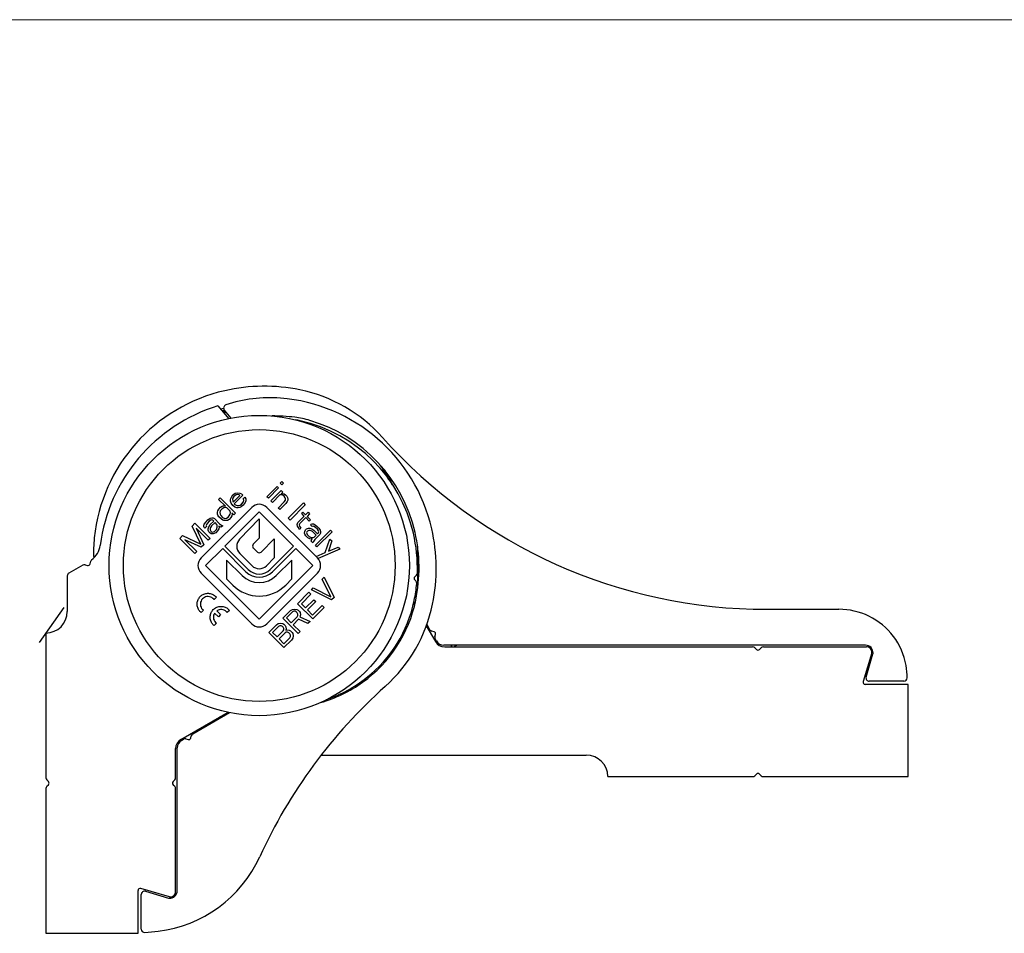
# Model space of a CAD drawing. Units: millimetres. Extents: x -6 to 414, y 1 to 298.
# Drawn here: x 84 to 176, y 213 to 298 of the extents above; entities that cross this region are included whole.
import ezdxf

# ---------------------------------------------------------------- set-up
doc = ezdxf.new("R2010")
doc.units = ezdxf.units.MM
doc.header["$LTSCALE"] = 23.1
doc.layers.get('0').update_dxf_attribs({"linetype": 'CONTINUOUS'})

msp = doc.modelspace()

# ---------------------------------------------------------------- linework, layer by layer
at = {"lineweight": 0}
msp.add_line((-5.973, 298.128), (414.027, 298.128), dxfattribs=at)
at = {"color": 7, "linetype": 'Continuous'}
for p, q in [((102.308, 262.123), (103.318, 260.919)), ((103.536, 260.981), (102.908, 261.729)), ((102.899, 261.602), (103.049, 261.504)), ((106.862, 253.651), (107.825, 254.614)), ((107.972, 254.467), (107.009, 253.504)), ((107.825, 254.614), (107.972, 254.467)), ((108.125, 254.915), (108.276, 255.065)), ((108.273, 254.768), (108.125, 254.915)), ((108.423, 254.918), (108.273, 254.768)), ((108.276, 255.065), (108.423, 254.918)), ((102.371, 253.389), (102.519, 253.537)), ((102.519, 253.537), (103.933, 252.122)), ((103.473, 253.348), (103.502, 253.497)), ((103.502, 253.497), (103.56, 253.615)), ((103.56, 253.615), (103.707, 253.822)), ((103.71, 253.524), (103.681, 253.435)), ((103.681, 253.435), (103.683, 253.256)), ((103.707, 253.822), (103.914, 253.969)), ((103.798, 253.672), (103.71, 253.524)), ((103.744, 253.137), (104.362, 253.755)), ((104.004, 253.819), (103.798, 253.672)), ((104.63, 253.782), (103.835, 252.987)), ((103.914, 253.969), (104.151, 254.026)), ((104.153, 253.847), (104.004, 253.819)), ((104.151, 254.026), (104.36, 253.994)), ((104.302, 253.816), (104.153, 253.847)), ((104.362, 253.755), (104.302, 253.816)), ((104.36, 253.994), (104.51, 253.903)), ((104.51, 253.903), (104.63, 253.782)), ((104.663, 253.455), (104.811, 253.602)), ((104.724, 253.335), (104.663, 253.455)), ((104.811, 253.602), (104.901, 253.452)), ((104.901, 253.452), (104.903, 253.273)), ((107.009, 253.504), (106.862, 253.651)), ((107.245, 253.268), (108.208, 254.231)), ((108.084, 253.813), (107.392, 253.121)), ((108.203, 253.814), (108.084, 253.813)), ((108.352, 253.786), (108.203, 253.814)), ((108.355, 254.084), (108.204, 253.933)), ((108.204, 253.933), (108.324, 253.935)), ((108.208, 254.231), (108.355, 254.084)), ((108.324, 253.935), (108.472, 253.906)), ((108.5, 253.698), (108.352, 253.786)), ((108.472, 253.906), (108.62, 253.819)), ((108.587, 253.55), (108.5, 253.698)), ((108.616, 253.461), (108.587, 253.55)), ((108.615, 253.342), (108.616, 253.461)), ((108.62, 253.819), (108.738, 253.701)), ((108.738, 253.701), (108.796, 253.582)), ((108.796, 253.582), (108.824, 253.434)), ((108.824, 253.434), (108.823, 253.315)), ((100.737, 247.937), (105.455, 252.654)), ((102.293, 252.348), (102.381, 252.496)), ((103.003, 252.758), (102.371, 253.389)), ((102.381, 252.496), (102.558, 252.673)), ((102.708, 252.522), (102.531, 252.346)), ((102.558, 252.673), (102.706, 252.761)), ((102.706, 252.761), (102.795, 252.789)), ((102.856, 252.61), (102.708, 252.522)), ((102.795, 252.789), (102.914, 252.788)), ((103.005, 252.638), (102.856, 252.61)), ((102.914, 252.788), (103.003, 252.758)), ((103.154, 252.607), (103.005, 252.638)), ((103.455, 252.306), (103.154, 252.607)), ((103.475, 253.229), (103.473, 253.348)), ((103.536, 253.05), (103.475, 253.229)), ((103.687, 252.84), (103.536, 253.05)), ((103.683, 253.256), (103.714, 253.167)), ((103.897, 252.689), (103.687, 252.84)), ((103.714, 253.167), (103.744, 253.137)), ((103.835, 252.987), (103.895, 252.927)), ((103.895, 252.927), (104.014, 252.866)), ((104.076, 252.627), (103.897, 252.689)), ((104.014, 252.866), (104.104, 252.835)), ((104.196, 252.626), (104.076, 252.627)), ((104.104, 252.835), (104.283, 252.833)), ((104.344, 252.654), (104.196, 252.626)), ((104.283, 252.833), (104.372, 252.862)), ((104.463, 252.712), (104.344, 252.654)), ((104.372, 252.862), (104.52, 252.95)), ((104.67, 252.859), (104.463, 252.712)), ((104.52, 252.95), (104.696, 253.186)), ((104.846, 253.095), (104.67, 252.859)), ((104.696, 253.186), (104.724, 253.335)), ((104.903, 253.273), (104.846, 253.095)), ((106.869, 252.654), (111.586, 247.937)), ((107.392, 253.121), (107.245, 253.268)), ((107.922, 252.591), (108.494, 253.162)), ((108.07, 252.443), (107.922, 252.591)), ((108.641, 253.015), (108.07, 252.443)), ((108.494, 253.162), (108.615, 253.342)), ((108.762, 253.195), (108.641, 253.015)), ((108.823, 253.315), (108.762, 253.195)), ((108.862, 251.651), (110.276, 253.065)), ((110.453, 252.889), (109.038, 251.474)), ((110.276, 253.065), (110.453, 252.889)), ((101.379, 251.494), (101.586, 251.641)), ((101.586, 251.641), (101.735, 251.669)), ((101.735, 251.669), (101.854, 251.668)), ((101.854, 251.668), (101.973, 251.607)), ((101.973, 251.607), (102.455, 251.126)), ((102.265, 252.2), (102.293, 252.348)), ((102.267, 252.021), (102.265, 252.2)), ((102.297, 251.931), (102.267, 252.021)), ((102.388, 251.781), (102.297, 251.931)), ((102.629, 251.541), (102.388, 251.781)), ((102.531, 252.346), (102.474, 252.168)), ((102.474, 252.168), (102.505, 252.018)), ((102.505, 252.018), (102.566, 251.899)), ((102.566, 251.899), (102.746, 251.718)), ((102.746, 251.718), (102.956, 251.627)), ((102.956, 251.627), (103.104, 251.655)), ((106.162, 252.23), (102.965, 249.033)), ((103.104, 251.655), (103.252, 251.743)), ((103.252, 251.743), (103.37, 251.86)), ((103.52, 251.71), (103.344, 251.533)), ((103.37, 251.86), (103.458, 252.008)), ((103.486, 252.157), (103.455, 252.306)), ((103.458, 252.008), (103.486, 252.157)), ((103.608, 251.858), (103.52, 251.71)), ((103.605, 252.156), (103.636, 252.066)), ((103.786, 251.975), (103.605, 252.156)), ((103.637, 251.947), (103.608, 251.858)), ((103.636, 252.066), (103.637, 251.947)), ((103.933, 252.122), (103.786, 251.975)), ((104.332, 249.693), (106.162, 251.589)), ((109.359, 249.033), (106.162, 252.23)), ((106.162, 251.589), (106.162, 249.789)), ((109.038, 251.474), (108.862, 251.651)), ((109.751, 251.244), (110.352, 251.846)), ((110.5, 251.698), (109.958, 251.157)), ((110.117, 252.081), (110.237, 252.202)), ((110.352, 251.846), (110.117, 252.081)), ((110.237, 252.202), (110.473, 251.966)), ((110.473, 251.966), (110.713, 252.207)), ((110.824, 251.374), (110.5, 251.698)), ((110.861, 252.059), (110.62, 251.819)), ((110.62, 251.819), (110.944, 251.495)), ((110.713, 252.207), (110.861, 252.059)), ((99.897, 250.915), (100.162, 251.18)), ((100.718, 249.209), (99.897, 250.915)), ((100.162, 251.18), (101.576, 249.765)), ((100.286, 250.702), (100.987, 249.176)), ((101.399, 249.589), (100.286, 250.702)), ((100.997, 250.992), (101.026, 251.081)), ((100.999, 250.873), (100.997, 250.992)), ((101.029, 250.783), (100.999, 250.873)), ((101.026, 251.081), (101.202, 251.318)), ((101.089, 250.723), (101.029, 250.783)), ((101.237, 250.871), (101.089, 250.723)), ((101.202, 251.318), (101.379, 251.494)), ((101.235, 251.049), (101.206, 250.96)), ((101.206, 250.96), (101.237, 250.871)), ((101.323, 251.197), (101.235, 251.049)), ((101.499, 251.374), (101.323, 251.197)), ((101.388, 250.661), (101.446, 250.839)), ((101.389, 250.542), (101.388, 250.661)), ((101.446, 250.839), (101.592, 251.046)), ((101.647, 251.462), (101.499, 251.374)), ((101.592, 251.046), (101.916, 251.37)), ((101.625, 250.777), (101.596, 250.688)), ((101.596, 250.688), (101.597, 250.569)), ((101.713, 250.925), (101.625, 250.777)), ((101.736, 251.491), (101.647, 251.462)), ((102.037, 251.249), (101.713, 250.925)), ((101.826, 251.46), (101.736, 251.491)), ((101.916, 251.37), (101.826, 251.46)), ((102.217, 251.069), (102.037, 251.249)), ((102.163, 250.593), (102.25, 250.8)), ((102.248, 250.979), (102.217, 251.069)), ((102.25, 250.8), (102.248, 250.979)), ((102.398, 250.888), (102.428, 250.799)), ((102.517, 250.827), (102.398, 250.888)), ((102.428, 250.799), (102.4, 250.65)), ((102.455, 251.126), (102.635, 251.005)), ((102.607, 250.797), (102.517, 250.827)), ((102.754, 250.944), (102.607, 250.797)), ((102.779, 251.45), (102.629, 251.541)), ((102.635, 251.005), (102.754, 250.944)), ((102.869, 251.419), (102.779, 251.45)), ((103.047, 251.417), (102.869, 251.419)), ((103.196, 251.445), (103.047, 251.417)), ((103.344, 251.533), (103.196, 251.445)), ((109.689, 251.065), (109.751, 251.244)), ((109.717, 250.916), (109.689, 251.065)), ((109.776, 250.797), (109.717, 250.916)), ((109.922, 250.591), (109.776, 250.797)), ((109.958, 251.157), (109.897, 251.037)), ((109.897, 251.037), (109.926, 250.888)), ((110.043, 250.711), (109.922, 250.591)), ((109.926, 250.888), (110.043, 250.711)), ((110.578, 250.657), (110.757, 250.718)), ((110.757, 250.718), (110.876, 250.72)), ((110.944, 251.495), (110.824, 251.374)), ((110.876, 250.72), (111.054, 250.662)), ((110.939, 251.018), (110.999, 251.078)), ((111.086, 250.871), (110.939, 251.018)), ((110.999, 251.078), (111.089, 251.109)), ((111.054, 250.662), (111.261, 250.515)), ((111.176, 250.902), (111.086, 250.871)), ((111.089, 251.109), (111.208, 251.11)), ((111.265, 250.873), (111.176, 250.902)), ((111.208, 251.11), (111.297, 251.081)), ((111.413, 250.785), (111.265, 250.873)), ((111.297, 251.081), (111.533, 250.905)), ((111.59, 250.608), (111.413, 250.785)), ((111.533, 250.905), (111.71, 250.729)), ((111.71, 250.729), (111.857, 250.522)), ((98.747, 249.765), (99.013, 250.031)), ((100.162, 248.351), (98.747, 249.765)), ((99.013, 250.031), (100.718, 249.209)), ((101.451, 250.362), (101.389, 250.542)), ((101.576, 249.765), (101.399, 249.589)), ((101.541, 250.272), (101.451, 250.362)), ((101.691, 250.181), (101.541, 250.272)), ((101.597, 250.569), (101.658, 250.449)), ((101.658, 250.449), (101.718, 250.389)), ((101.869, 250.179), (101.691, 250.181)), ((101.718, 250.389), (101.808, 250.358)), ((101.808, 250.358), (101.986, 250.416)), ((101.958, 250.208), (101.869, 250.179)), ((102.106, 250.296), (101.958, 250.208)), ((101.986, 250.416), (102.163, 250.593)), ((102.283, 250.473), (102.106, 250.296)), ((102.4, 250.65), (102.283, 250.473)), ((106.162, 249.789), (105.606, 249.214)), ((110.395, 250.238), (110.397, 250.417)), ((110.424, 250.149), (110.395, 250.238)), ((110.397, 250.417), (110.488, 250.567)), ((110.512, 250.001), (110.424, 250.149)), ((110.488, 250.567), (110.578, 250.657)), ((110.688, 249.825), (110.512, 250.001)), ((110.605, 250.389), (110.574, 250.3)), ((110.574, 250.3), (110.632, 250.122)), ((110.665, 250.45), (110.605, 250.389)), ((110.632, 250.122), (110.809, 249.945)), ((110.785, 250.51), (110.665, 250.45)), ((110.866, 249.707), (110.688, 249.825)), ((110.904, 250.512), (110.785, 250.51)), ((110.809, 249.945), (111.016, 249.858)), ((110.993, 250.483), (110.904, 250.512)), ((111.141, 250.395), (110.993, 250.483)), ((111.016, 249.858), (111.195, 249.86)), ((111.465, 250.071), (111.141, 250.395)), ((111.195, 249.86), (111.285, 249.89)), ((111.261, 250.515), (111.585, 250.191)), ((111.285, 249.89), (111.465, 250.071)), ((111.823, 250.134), (111.342, 249.653)), ((111.396, 249.117), (112.81, 250.532)), ((112.957, 250.384), (111.543, 248.97)), ((111.585, 250.191), (111.676, 250.282)), ((111.678, 250.46), (111.59, 250.608)), ((111.676, 250.282), (111.706, 250.371)), ((111.706, 250.371), (111.678, 250.46)), ((111.884, 250.254), (111.823, 250.134)), ((111.857, 250.522), (111.885, 250.373)), ((111.885, 250.373), (111.884, 250.254)), ((112.81, 250.532), (112.957, 250.384)), ((99.225, 249.641), (100.338, 248.528)), ((100.751, 248.941), (99.225, 249.641)), ((100.987, 249.176), (100.751, 248.941)), ((102.965, 249.033), (105.136, 246.861)), ((105.61, 248.863), (105.985, 248.488)), ((106.338, 248.488), (107.562, 249.711)), ((107.187, 246.861), (109.359, 249.033)), ((107.562, 249.711), (107.562, 247.943)), ((111.014, 249.679), (110.866, 249.707)), ((111.012, 249.5), (111.043, 249.59)), ((111.16, 249.353), (111.012, 249.5)), ((111.104, 249.71), (111.014, 249.679)), ((111.043, 249.59), (111.104, 249.71)), ((111.221, 249.473), (111.16, 249.353)), ((111.342, 249.653), (111.221, 249.473)), ((111.543, 248.97), (111.396, 249.117)), ((112.311, 248.442), (112.741, 249.697)), ((112.918, 249.521), (112.61, 248.565)), ((112.61, 248.565), (113.507, 248.931)), ((112.741, 249.697), (112.918, 249.521)), ((113.507, 248.931), (113.684, 248.754)), ((120.912, 249.04), (120.912, 245.174)), ((100.338, 248.528), (100.162, 248.351)), ((102.753, 248.821), (101.162, 247.23)), ((102.753, 248.821), (104.924, 246.649)), ((105.49, 247.215), (104.344, 248.361)), ((107.562, 247.943), (106.833, 247.215)), ((107.399, 246.649), (109.571, 248.821)), ((111.162, 247.23), (109.571, 248.821)), ((111.474, 248.076), (112.311, 248.442)), ((111.651, 247.899), (111.474, 248.076)), ((113.684, 248.754), (111.651, 247.899)), ((89.705, 247.273), (88.412, 246.526)), ((89.932, 247.303), (90.142, 247.247)), ((90.387, 247.388), (90.452, 247.63)), ((101.162, 247.23), (106.162, 242.23)), ((103.121, 247.745), (103.121, 245.977)), ((104.571, 246.296), (103.121, 247.745)), ((106.162, 242.23), (111.162, 247.23)), ((109.202, 247.745), (107.753, 246.296)), ((109.202, 245.977), (109.202, 247.745)), ((88.262, 246.267), (88.262, 242.94)), ((105.455, 241.806), (100.737, 246.523)), ((111.586, 246.523), (106.869, 241.806)), ((112.027, 245.974), (112.203, 246.15)), ((112.203, 246.15), (113.146, 244.265)), ((120.819, 246.338), (120.662, 246.181)), ((103.687, 245.412), (103.121, 245.977)), ((109.202, 245.977), (108.637, 245.412)), ((111.025, 244.972), (111.202, 245.149)), ((111.202, 245.149), (112.848, 244.327)), ((112.848, 244.327), (112.027, 245.974)), ((120.662, 245.899), (120.761, 245.8)), ((102.163, 244.271), (101.947, 244.055)), ((109.729, 243.676), (110.789, 244.736)), ((110.97, 244.556), (110.086, 243.672)), ((110.789, 244.736), (110.97, 244.556)), ((112.911, 244.029), (111.025, 244.972)), ((113.146, 244.265), (112.911, 244.029)), ((87.933, 243.327), (85.639, 240.05)), ((111.143, 242.261), (109.729, 243.676)), ((110.086, 243.672), (110.477, 243.281)), ((110.477, 243.281), (111.243, 244.047)), ((111.424, 243.866), (110.658, 243.1)), ((111.139, 242.619), (112.023, 243.502)), ((112.203, 243.322), (111.143, 242.261)), ((111.243, 244.047), (111.424, 243.866)), ((112.023, 243.502), (112.203, 243.322)), ((120.548, 243.679), (120.621, 243.553)), ((120.69, 243.64), (120.582, 243.828)), ((120.612, 243.569), (120.612, 243.775)), ((100.955, 243.063), (100.739, 242.847)), ((102.346, 242.449), (102, 242.796)), ((102.214, 243.011), (102.561, 242.664)), ((102.561, 242.664), (102.346, 242.449)), ((103.381, 243.054), (103.164, 242.838)), ((108.373, 242.32), (109.08, 243.027)), ((109.26, 242.906), (108.701, 242.347)), ((109.08, 243.027), (109.258, 243.145)), ((109.152, 241.895), (109.712, 242.455)), ((109.258, 243.145), (109.466, 243.172)), ((109.379, 242.965), (109.26, 242.906)), ((109.498, 242.963), (109.379, 242.965)), ((109.466, 243.172), (109.675, 243.14)), ((109.618, 242.903), (109.498, 242.963)), ((109.708, 242.812), (109.618, 242.903)), ((109.675, 243.14), (109.794, 243.079)), ((109.769, 242.693), (109.708, 242.812)), ((109.712, 242.455), (109.77, 242.573)), ((109.77, 242.573), (109.769, 242.693)), ((109.794, 243.079), (109.915, 242.959)), ((109.915, 242.959), (109.976, 242.839)), ((110.008, 242.631), (109.95, 242.452)), ((109.95, 242.452), (110.907, 242.026)), ((109.976, 242.839), (110.008, 242.631)), ((110.658, 243.1), (111.139, 242.619)), ((153.502, 243.15), (160.221, 243.15)), ((102.172, 241.846), (101.956, 241.63)), ((107.047, 240.994), (107.755, 241.702)), ((107.965, 241.55), (107.405, 240.991)), ((107.755, 241.702), (107.932, 241.819)), ((107.932, 241.819), (108.14, 241.846)), ((108.083, 241.609), (107.965, 241.55)), ((108.202, 241.607), (108.083, 241.609)), ((108.14, 241.846), (108.349, 241.814)), ((108.322, 241.547), (108.202, 241.607)), ((108.382, 241.486), (108.322, 241.547)), ((108.349, 241.814), (108.469, 241.754)), ((109.788, 240.906), (108.373, 242.32)), ((108.443, 241.367), (108.382, 241.486)), ((108.469, 241.754), (108.589, 241.633)), ((108.589, 241.633), (108.65, 241.513)), ((108.65, 241.513), (108.682, 241.305)), ((108.701, 242.347), (109.152, 241.895)), ((109.833, 242.216), (109.332, 241.715)), ((109.332, 241.715), (109.964, 241.083)), ((110.701, 241.819), (109.833, 242.216)), ((110.907, 242.026), (110.701, 241.819)), ((121.738, 241.618), (122.586, 240.15)), ((122.069, 241.252), (121.778, 241.755)), ((86.262, 240.94), (86.262, 227.447)), ((108.462, 239.58), (107.047, 240.994)), ((107.405, 240.991), (107.826, 240.569)), ((107.826, 240.569), (108.386, 241.129)), ((108.566, 240.949), (108.007, 240.389)), ((108.386, 241.129), (108.444, 241.248)), ((108.444, 241.248), (108.443, 241.367)), ((108.685, 241.007), (108.566, 240.949)), ((108.682, 241.305), (108.653, 241.216)), ((108.653, 241.216), (108.742, 241.245)), ((108.804, 241.006), (108.685, 241.007)), ((108.742, 241.245), (108.951, 241.213)), ((108.924, 240.945), (108.804, 241.006)), ((109.014, 240.855), (108.924, 240.945)), ((108.951, 241.213), (109.07, 241.152)), ((109.075, 240.735), (109.014, 240.855)), ((109.018, 240.497), (109.076, 240.616)), ((109.07, 241.152), (109.221, 241.001)), ((109.076, 240.616), (109.075, 240.735)), ((109.221, 241.001), (109.282, 240.882)), ((109.282, 240.882), (109.314, 240.673)), ((109.314, 240.673), (109.286, 240.465)), ((109.964, 241.083), (109.788, 240.906)), ((122.461, 241.056), (122.251, 241.112)), ((122.546, 240.601), (122.602, 240.811)), ((108.007, 240.389), (108.458, 239.937)), ((108.458, 239.937), (109.018, 240.497)), ((109.169, 240.287), (108.462, 239.58)), ((109.286, 240.465), (109.169, 240.287)), ((122.676, 240.2), (122.576, 240.373)), ((162.702, 239.8), (123.369, 239.8)), ((123.452, 239.65), (152.155, 239.65)), ((124.148, 239.65), (124.062, 239.8)), ((124.309, 239.65), (124.569, 239.8)), ((153.169, 239.65), (162.776, 239.65)), ((152.52, 239.409), (152.367, 239.562)), ((152.957, 239.562), (152.803, 239.409)), ((163.273, 239.093), (162.477, 236.407)), ((162.75, 236.835), (163.389, 238.995)), ((166.662, 236.15), (162.669, 236.15)), ((166.282, 236.45), (163.037, 236.45)), ((166.662, 227.55), (166.662, 236.15)), ((98.862, 231.024), (103.248, 233.557)), ((99.963, 231.536), (103.391, 233.515)), ((102.599, 233.057), (102.501, 233.126)), ((98.8, 230.835), (98.71, 230.897)), ((98.912, 230.928), (99.085, 231.028)), ((99.313, 231.058), (99.522, 231.002)), ((99.767, 231.144), (99.824, 231.353)), ((98.362, 227.447), (98.362, 230.158)), ((98.512, 216.902), (98.512, 230.236)), ((111.967, 229.55), (136.662, 229.55)), ((152.367, 227.638), (152.52, 227.791)), ((152.803, 227.791), (152.957, 227.638)), ((86.503, 227.081), (86.35, 227.235)), ((86.35, 226.645), (86.503, 226.799)), ((98.274, 227.235), (98.12, 227.081)), ((98.12, 226.799), (98.274, 226.645)), ((138.662, 227.55), (152.155, 227.55)), ((153.169, 227.55), (166.662, 227.55)), ((86.262, 226.433), (86.262, 212.94)), ((98.362, 216.825), (98.362, 226.433)), ((94.862, 212.94), (94.862, 216.93)), ((97.79, 216.33), (95.119, 217.122)), ((95.547, 216.855), (97.707, 216.215)), ((95.162, 213.328), (95.162, 216.567)), ((97.79, 216.33), (97.805, 216.329)), ((86.262, 212.94), (94.862, 212.94))]:
    msp.add_line(p, q, dxfattribs=at)
msp.add_circle((106.162, 247.23), 14, dxfattribs=at)
at = {"color": 9, "linetype": 'Continuous'}
msp.add_circle((106.162, 247.23), 12.672, dxfattribs=at)
at = {"color": 7, "linetype": 'Continuous'}
for centre, radius, start, end in [((106.447, 248.18), 15.75, 102.83857, 174.09628), ((106.625, 247.4), 16.55, 78.40473, 102.83857), ((107.117, 249.8), 14.1, 41.7156, 78.40473), ((107.132, 250.183), 12.7, 85.48681, 108.78952), ((106.892, 247.143), 15.75, 12.83857, 85.48681), ((106.942, 247.07), 15.75, 107.10837, 172.54598), ((106.422, 248.18), 14.15, 104.67256, 105.69507), ((103.138, 261.922), 0.3, 108.78952, 220), ((102.735, 261.351), 0.3, 56.9, 95.17644), ((103.158, 261.672), 0.2, 236.9, 259.30087), ((107.382, 244.281), 16.9, 82.89142, 90.15812), ((108.372, 252.22), 8.9, 73.62608, 82.89142), ((106.982, 246.929), 14.12, 77.7597, 79.4812), ((106.892, 247.183), 14.15, 12.83857, 73.62608), ((106.941, 247.11), 13.95, 13.00288, 77.43915), ((153.502, 291.27), 48.12, 221.82211, 270), ((106.792, 249.57), 12.77, 26.14612, 33.19292), ((106.702, 249.52), 12.98, 23.7284, 30.57457), ((106.162, 251.947), 1, 45, 135), ((103.582, 248.476), 12.87, 174.09628, 182.3382), ((106.162, 246.93), 14.75, 358.49309, 13.00288), ((106.112, 247.005), 14.95, 348.40473, 12.83857), ((106.112, 246.965), 16.55, 348.40473, 12.83857), ((89.342, 249.373), 2, 306.27001, 352.54598), ((105.015, 249.033), 0.95, 136.01704, 225), ((105.786, 249.04), 0.25, 136.01704, 225), ((101.445, 247.23), 1, 135, 225), ((106.162, 248.665), 0.25, 225, 315), ((110.879, 247.23), 1, 315, 45), ((89.855, 247.013), 0.3, 75, 120), ((90.194, 247.44), 0.2, 255, 345), ((90.742, 247.553), 0.3, 136.27994, 165), ((106.162, 247.887), 0.95, 225, 315), ((88.562, 246.267), 0.3, 120, 180), ((106.162, 247.887), 2.25, 225, 315), ((106.162, 247.887), 1.75, 225, 315), ((106.162, 247.887), 1.45, 225, 315), ((120.804, 246.04), 0.2, 135, 225), ((120.607, 246.55), 0.3, 315, 358.49309), ((106.162, 247.887), 3.5, 225, 315), ((106.162, 246.93), 14.75, 348.46304, 354.66916), ((120.549, 245.587), 0.3, 354.66916, 45), ((108.512, 246.512), 12.5, 305.68533, 348.40473), ((108.562, 246.44), 12.3, 308.07223, 348.46304), ((108.512, 246.472), 14.1, 311.78981, 348.40473), ((86.262, 242.94), 2, 270, 0), ((160.221, 236.75), 6.4, 64.15807, 90), ((160.264, 236.84), 6.3, 9.73652, 64.15807), ((106.162, 242.513), 1, 225, 315), ((122.329, 241.402), 0.3, 210, 255), ((122.409, 240.862), 0.2, 345, 75), ((122.836, 240.523), 0.3, 165, 210), ((123.452, 240.65), 1, 210, 270), ((123.369, 240.6), 0.8, 210, 270), ((152.155, 239.35), 0.3, 45, 90), ((153.169, 239.35), 0.3, 90, 135), ((162.702, 239.1), 0.7, 357.13402, 90), ((162.776, 239.15), 0.5, 353.5, 90), ((152.662, 239.55), 0.2, 225, 315), ((163.102, 239.08), 0.3, 343.5, 357.13402), ((158.924, 236.61), 7.66, 1.08993, 9.73652), ((108.232, 246.902), 12.98, 286.35995, 305.68533), ((108.272, 246.81), 12.77, 288.96943, 308.07223), ((162.669, 236.35), 0.2, 163.5, 270), ((163.037, 236.75), 0.3, 163.5, 270), ((166.282, 236.75), 0.3, 270, 1.08993), ((149.975, 200.081), 48.12, 131.78981, 155.46001), ((100.113, 231.276), 0.3, 120, 165), ((99.362, 230.158), 1, 120, 180), ((99.312, 230.236), 0.8, 120, 180), ((99.235, 230.769), 0.3, 75, 120), ((99.574, 231.195), 0.2, 255, 345), ((136.662, 227.55), 2, 0, 90), ((152.662, 227.65), 0.2, 45, 135), ((86.562, 227.447), 0.3, 180, 225), ((86.362, 226.94), 0.2, 315, 45), ((98.262, 226.94), 0.2, 135, 225), ((98.062, 227.447), 0.3, 315, 0), ((152.155, 227.85), 0.3, 270, 315), ((153.169, 227.85), 0.3, 225, 270), ((86.562, 226.433), 0.3, 135, 180), ((98.062, 226.433), 0.3, 0, 45), ((95.282, 225.042), 12, 276.9402, 335.50535), ((95.062, 216.93), 0.2, 73.5, 180), ((95.462, 216.567), 0.3, 73.5, 180), ((97.812, 216.902), 0.7, 267.13402, 0), ((97.862, 216.825), 0.5, 263.5, 0), ((97.792, 216.503), 0.3, 253.5, 267.13402), ((95.462, 213.328), 0.3, 180, 272.33698), ((94.832, 228.765), 15.75, 272.33698, 276.92875)]:
    msp.add_arc(centre, radius, start, end, dxfattribs=at)
for points, knots in [([(100.739, 242.847), (100.665, 242.919), (100.509, 243.071), (100.379, 243.383), (100.352, 243.727), (100.442, 244.062), (100.638, 244.348), (100.917, 244.553), (101.249, 244.655), (101.594, 244.639), (101.921, 244.515), (102.083, 244.353), (102.163, 244.271)], [0, 0, 0, 0, 0.091394, 0.192228, 0.293084, 0.394001, 0.494989, 0.596029, 0.697078, 0.79809, 0.899053, 1, 1, 1, 1]), ([(101.947, 244.055), (101.939, 244.065), (101.883, 244.138), (101.748, 244.252), (101.522, 244.339), (101.279, 244.346), (101.048, 244.273), (100.855, 244.127), (100.72, 243.925), (100.659, 243.69), (100.681, 243.45), (100.756, 243.275), (100.823, 243.194), (100.84, 243.175)], [0, 0, 0, 0, 0.017218, 0.122642, 0.2281, 0.333545, 0.438932, 0.544245, 0.649497, 0.754731, 0.859995, 0.965307, 1, 1, 1, 1]), ([(101.956, 241.63), (101.881, 241.702), (101.725, 241.855), (101.595, 242.169), (101.569, 242.513), (101.66, 242.846), (101.855, 243.131), (102.133, 243.336), (102.465, 243.437), (102.81, 243.422), (103.138, 243.298), (103.3, 243.136), (103.381, 243.054)], [0, 0, 0, 0, 0.092142, 0.193479, 0.294474, 0.395102, 0.495497, 0.595892, 0.696522, 0.797521, 0.898774, 1, 1, 1, 1]), ([(102, 242.796), (101.983, 242.766), (101.926, 242.668), (101.877, 242.476), (101.897, 242.234), (101.994, 242.009), (102.113, 241.9), (102.172, 241.846)], [0, 0, 0, 0, 0.096124, 0.321936, 0.548076, 0.774061, 1, 1, 1, 1]), ([(103.164, 242.838), (103.141, 242.866), (103.068, 242.955), (102.903, 243.067), (102.671, 243.131), (102.428, 243.119), (102.286, 243.047), (102.214, 243.011)], [0, 0, 0, 0, 0.102804, 0.327808, 0.552067, 0.776058, 1, 1, 1, 1])]:
    msp.add_open_spline(points, degree=3, knots=knots, dxfattribs=at)
msp.add_open_spline([(100.84, 243.175), (100.876, 243.135), (100.915, 243.099), (100.955, 243.063)], degree=3, dxfattribs=at)

doc.saveas('drawing.dxf')
